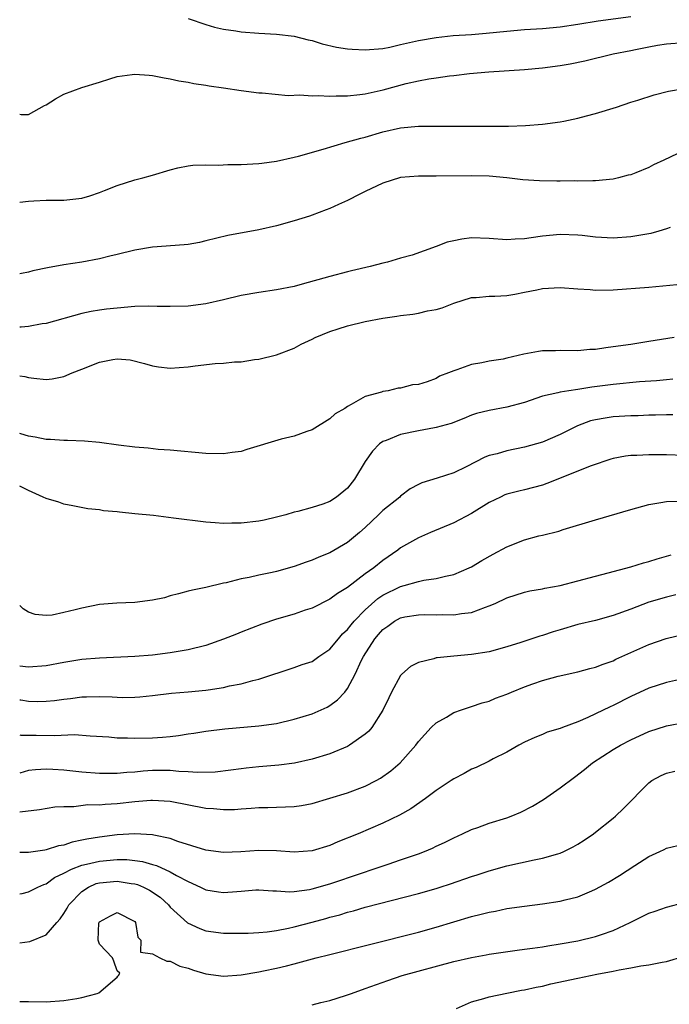
# Model space of a CAD drawing. Units: inches. Extents: x 2619000 to 2622000, y 1494000 to 1497000.
# Drawn here: x 2619000 to 2619073, y 1494216 to 1494327 of the extents above; entities that cross this region are included whole.
import ezdxf

# ---------------------------------------------------------------- set-up
doc = ezdxf.new("R2010")
doc.units = ezdxf.units.IN
doc.header["$MEASUREMENT"] = 0
doc.layers.add('LD26191494_2ft', color=175, linetype='Continuous')

msp = doc.modelspace()

# ---------------------------------------------------------------- linework, layer by layer
at = {"layer": 'LD26191494_2ft'}
for points, elevation in [([(2619019.01, 1494327), (2619021, 1494326.3), (2619022, 1494326), (2619023, 1494325.8), (2619024.39, 1494325.61), (2619025, 1494325.49), (2619027, 1494325.33), (2619029, 1494325.22), (2619031, 1494324.99), (2619032.57, 1494324.57), (2619033, 1494324.49), (2619034.13, 1494324.13), (2619035.77, 1494323.77), (2619037, 1494323.57), (2619037.53, 1494323.53), (2619039, 1494323.45), (2619041, 1494323.62), (2619041.77, 1494323.77), (2619043, 1494324.04), (2619044.35, 1494324.35), (2619045, 1494324.51), (2619047, 1494324.86), (2619048.94, 1494325.06), (2619051, 1494325.19), (2619052.67, 1494325.33), (2619055, 1494325.58), (2619057, 1494325.74), (2619059, 1494325.85), (2619061, 1494326.05), (2619063, 1494326.35), (2619065.28, 1494326.72), (2619069, 1494327.21)], 8430), ([(2619000, 1494316.18), (2619000.17, 1494316.17), (2619001, 1494316.16), (2619002.81, 1494317.19), (2619003, 1494317.26), (2619004.06, 1494317.94), (2619005, 1494318.45), (2619007, 1494319.19), (2619009, 1494319.79), (2619010.19, 1494320.19), (2619011, 1494320.43), (2619012.69, 1494320.69), (2619013, 1494320.72), (2619014.61, 1494320.61), (2619015, 1494320.55), (2619016.29, 1494320.29), (2619017, 1494320.18), (2619017.95, 1494319.95), (2619019, 1494319.81), (2619019.66, 1494319.66), (2619021, 1494319.48), (2619021.4, 1494319.4), (2619023, 1494319.18), (2619025, 1494318.88), (2619027, 1494318.62), (2619027.38, 1494318.62), (2619030.32, 1494318.32), (2619031.62, 1494318.38), (2619033, 1494318.26), (2619033.7, 1494318.3), (2619035, 1494318.21), (2619035.74, 1494318.26), (2619037, 1494318.25), (2619038.4, 1494318.4), (2619039, 1494318.5), (2619041.04, 1494318.96), (2619043.64, 1494319.64), (2619045, 1494319.94), (2619046.17, 1494320.17), (2619047, 1494320.29), (2619048.51, 1494320.51), (2619049, 1494320.55), (2619050.77, 1494320.77), (2619052.97, 1494320.97), (2619057, 1494321.23), (2619059, 1494321.42), (2619061, 1494321.67), (2619062.14, 1494321.86), (2619063.8, 1494322.2), (2619066.98, 1494323), (2619069, 1494323.39), (2619069.51, 1494323.51), (2619071, 1494323.81), (2619071.99, 1494323.99), (2619073, 1494324.15), (2619075, 1494324.27)], 8432), ([(2619000, 1494306.26), (2619001, 1494306.37), (2619001.59, 1494306.41), (2619003, 1494306.5), (2619005, 1494306.5), (2619007, 1494306.72), (2619007.91, 1494307), (2619009, 1494307.36), (2619009.58, 1494307.58), (2619011, 1494308.16), (2619013, 1494308.78), (2619013.89, 1494309), (2619015, 1494309.3), (2619017, 1494309.93), (2619017.84, 1494310.16), (2619019, 1494310.37), (2619019.55, 1494310.45), (2619021, 1494310.48), (2619022.46, 1494310.46), (2619023.5, 1494310.5), (2619025, 1494310.51), (2619027, 1494310.63), (2619027.32, 1494310.68), (2619029, 1494310.9), (2619031, 1494311.34), (2619031.47, 1494311.47), (2619034.26, 1494312.26), (2619036.73, 1494313), (2619038.5, 1494313.5), (2619039, 1494313.62), (2619041, 1494314.21), (2619043, 1494314.65), (2619045, 1494314.83), (2619047, 1494314.86), (2619055.17, 1494314.83), (2619057.1, 1494314.9), (2619059, 1494315.07), (2619061, 1494315.35), (2619061.42, 1494315.42), (2619063, 1494315.75), (2619063.99, 1494316), (2619065, 1494316.28), (2619067.37, 1494317), (2619069, 1494317.55), (2619069.78, 1494317.78), (2619071.62, 1494318.38), (2619073.22, 1494318.78), (2619075, 1494319.08)], 8434), ([(2619075, 1494312.1), (2619072.71, 1494311), (2619071.53, 1494310.47), (2619071, 1494310.17), (2619069.56, 1494309.56), (2619069, 1494309.37), (2619068.68, 1494309.32), (2619067.61, 1494309), (2619067, 1494308.85), (2619065, 1494308.66), (2619064.69, 1494308.69), (2619063, 1494308.63), (2619062.66, 1494308.66), (2619061, 1494308.63), (2619060.65, 1494308.65), (2619058.67, 1494308.67), (2619056.79, 1494308.79), (2619055, 1494309.01), (2619053, 1494309.2), (2619051, 1494309.24), (2619047, 1494309.19), (2619045.21, 1494309.21), (2619045, 1494309.2), (2619043, 1494309.05), (2619041, 1494308.42), (2619039, 1494307.49), (2619038.01, 1494307), (2619037.37, 1494306.63), (2619037, 1494306.45), (2619035.98, 1494306.02), (2619035, 1494305.55), (2619034.58, 1494305.42), (2619033, 1494304.8), (2619032.7, 1494304.7), (2619031, 1494304.16), (2619029, 1494303.61), (2619027, 1494303.16), (2619023.49, 1494302.51), (2619021, 1494301.89), (2619020.28, 1494301.72), (2619019, 1494301.49), (2619018.56, 1494301.44), (2619015, 1494301.2), (2619013, 1494300.86), (2619011, 1494300.35), (2619010.17, 1494300.17), (2619009, 1494299.86), (2619007, 1494299.5), (2619005, 1494299.2), (2619003.14, 1494298.86), (2619001.49, 1494298.51), (2619001, 1494298.37), (2619000.21, 1494298.21), (2619000, 1494298.17)], 8436), ([(2619073.42, 1494303.42), (2619073, 1494303.26), (2619072.15, 1494303), (2619071.25, 1494302.75), (2619069, 1494302.34), (2619067, 1494302.2), (2619065, 1494302.31), (2619063.51, 1494302.49), (2619063, 1494302.53), (2619061, 1494302.61), (2619059, 1494302.43), (2619057.74, 1494302.26), (2619057, 1494302.14), (2619055.92, 1494302.08), (2619055, 1494302.01), (2619053, 1494302.16), (2619051, 1494302.24), (2619049.92, 1494302.08), (2619049, 1494301.92), (2619048.26, 1494301.74), (2619047, 1494301.25), (2619044.3, 1494300.3), (2619043, 1494299.94), (2619041.51, 1494299.51), (2619041, 1494299.4), (2619039.56, 1494299), (2619037.47, 1494298.53), (2619037, 1494298.41), (2619035, 1494297.88), (2619031.9, 1494297), (2619031, 1494296.77), (2619029, 1494296.36), (2619027, 1494296.07), (2619025, 1494295.72), (2619023, 1494295.24), (2619021, 1494294.79), (2619019, 1494294.54), (2619017, 1494294.5), (2619015.5, 1494294.5), (2619014.54, 1494294.54), (2619013, 1494294.48), (2619011, 1494294.32), (2619009.81, 1494294.19), (2619009, 1494294.08), (2619008.06, 1494293.94), (2619007, 1494293.69), (2619003, 1494292.58), (2619002.53, 1494292.53), (2619001, 1494292.23), (2619000.18, 1494292.18), (2619000, 1494292.16)], 8438), ([(2619000, 1494286.68), (2619000.59, 1494286.59), (2619001, 1494286.5), (2619001.59, 1494286.41), (2619003, 1494286.27), (2619003.65, 1494286.35), (2619005, 1494286.6), (2619005.92, 1494287), (2619007, 1494287.44), (2619009, 1494288.22), (2619010.53, 1494288.53), (2619011, 1494288.58), (2619012.47, 1494288.47), (2619014.08, 1494288.08), (2619015, 1494287.79), (2619015.68, 1494287.68), (2619017, 1494287.53), (2619019, 1494287.68), (2619019.79, 1494287.79), (2619022.06, 1494288.06), (2619023, 1494288.11), (2619024.25, 1494288.25), (2619025, 1494288.27), (2619026.5, 1494288.5), (2619027, 1494288.56), (2619029, 1494289.05), (2619031, 1494289.8), (2619031.77, 1494290.23), (2619033, 1494290.82), (2619033.34, 1494291), (2619035, 1494291.67), (2619035.96, 1494291.96), (2619037, 1494292.31), (2619039, 1494292.79), (2619041, 1494293.18), (2619042.58, 1494293.42), (2619043, 1494293.5), (2619044.37, 1494293.63), (2619045, 1494293.76), (2619046.02, 1494294.02), (2619047, 1494294.15), (2619047.67, 1494294.33), (2619049, 1494294.87), (2619051, 1494295.52), (2619051.51, 1494295.51), (2619053, 1494295.66), (2619053.65, 1494295.65), (2619055, 1494295.74), (2619055.88, 1494295.88), (2619057, 1494296.1), (2619058.39, 1494296.39), (2619059, 1494296.54), (2619061, 1494296.65), (2619063, 1494296.48), (2619064.4, 1494296.4), (2619065, 1494296.34), (2619067, 1494296.37), (2619071, 1494296.69), (2619074.95, 1494297.05)], 8440), ([(2619073.88, 1494291), (2619071, 1494290.53), (2619069, 1494290.22), (2619067, 1494289.93), (2619066.16, 1494289.84), (2619065, 1494289.65), (2619064.36, 1494289.64), (2619063, 1494289.49), (2619061, 1494289.52), (2619060.5, 1494289.5), (2619059, 1494289.48), (2619058.58, 1494289.42), (2619056.89, 1494289.11), (2619055, 1494288.65), (2619054.57, 1494288.57), (2619053, 1494288.33), (2619052.15, 1494288.15), (2619051, 1494287.96), (2619049.35, 1494287.35), (2619049, 1494287.25), (2619048.41, 1494287), (2619047.38, 1494286.62), (2619047, 1494286.39), (2619046, 1494286), (2619045, 1494285.71), (2619044.35, 1494285.65), (2619043, 1494285.3), (2619042.72, 1494285.28), (2619041.58, 1494285), (2619041, 1494284.91), (2619040.85, 1494284.85), (2619039, 1494284.34), (2619037.43, 1494283.43), (2619037, 1494283.22), (2619036.7, 1494283), (2619035.62, 1494282.38), (2619035, 1494281.83), (2619033, 1494280.59), (2619032.41, 1494280.41), (2619031, 1494279.88), (2619029.53, 1494279.53), (2619025.64, 1494278.36), (2619025, 1494278.15), (2619023.98, 1494278.02), (2619023, 1494277.87), (2619021, 1494277.93), (2619017, 1494278.28), (2619015.62, 1494278.38), (2619014.51, 1494278.51), (2619013, 1494278.62), (2619011.15, 1494278.85), (2619009, 1494279.17), (2619007.31, 1494279.31), (2619005.38, 1494279.38), (2619005, 1494279.36), (2619003.49, 1494279.49), (2619003, 1494279.5), (2619001.74, 1494279.74), (2619001, 1494279.85), (2619000.12, 1494280.12), (2619000, 1494280.16)], 8442), ([(2619073.72, 1494286.28), (2619073, 1494286.24), (2619071.88, 1494286.12), (2619069.98, 1494285.98), (2619067, 1494285.69), (2619064.6, 1494285.4), (2619063, 1494285.14), (2619061.98, 1494285), (2619061, 1494284.84), (2619060.76, 1494284.76), (2619059, 1494284.37), (2619057, 1494283.66), (2619055, 1494283.13), (2619053, 1494282.78), (2619051.58, 1494282.42), (2619051, 1494282.24), (2619050.13, 1494281.87), (2619048.69, 1494281.31), (2619047, 1494280.83), (2619046.81, 1494280.81), (2619045, 1494280.48), (2619043, 1494280.07), (2619041.38, 1494279.38), (2619041, 1494279.25), (2619040.63, 1494279), (2619039.83, 1494278.17), (2619039.01, 1494277), (2619037.81, 1494275), (2619037, 1494274.01), (2619035.77, 1494273), (2619035, 1494272.49), (2619034.21, 1494272.21), (2619033, 1494271.82), (2619031.38, 1494271.38), (2619031, 1494271.29), (2619030.06, 1494271), (2619029, 1494270.71), (2619027.61, 1494270.39), (2619027, 1494270.28), (2619025, 1494270.05), (2619023.95, 1494270.05), (2619023, 1494270.03), (2619022.08, 1494270.08), (2619021, 1494270.17), (2619017.37, 1494270.63), (2619015.1, 1494270.9), (2619013, 1494271.12), (2619011.28, 1494271.28), (2619011, 1494271.32), (2619009.45, 1494271.45), (2619009, 1494271.54), (2619007.68, 1494271.68), (2619006, 1494272), (2619005, 1494272.18), (2619004.41, 1494272.41), (2619003, 1494272.83), (2619002.66, 1494273), (2619001, 1494273.74), (2619000.16, 1494274.16), (2619000, 1494274.24)], 8444), ([(2619073.74, 1494282.26), (2619073, 1494282.27), (2619071.77, 1494282.23), (2619071, 1494282.23), (2619069.82, 1494282.18), (2619069, 1494282.17), (2619067, 1494282.04), (2619066.09, 1494281.91), (2619065, 1494281.72), (2619064.42, 1494281.58), (2619062.95, 1494281.05), (2619061, 1494280.06), (2619059, 1494279.18), (2619057, 1494278.62), (2619055, 1494278.23), (2619053.89, 1494277.89), (2619053, 1494277.67), (2619052.51, 1494277.49), (2619050.4, 1494276.4), (2619049, 1494275.74), (2619047.14, 1494275.14), (2619045.39, 1494274.61), (2619045, 1494274.42), (2619044.09, 1494273.91), (2619043, 1494273.1), (2619042.9, 1494273), (2619041, 1494271.48), (2619040.51, 1494271), (2619039, 1494269.58), (2619038.34, 1494269), (2619037, 1494267.88), (2619035, 1494266.69), (2619033.78, 1494266.22), (2619033, 1494265.87), (2619032.34, 1494265.66), (2619031, 1494265.17), (2619029, 1494264.61), (2619028.49, 1494264.49), (2619027, 1494264.18), (2619025.91, 1494263.91), (2619025, 1494263.76), (2619023.32, 1494263.32), (2619023, 1494263.27), (2619021, 1494262.81), (2619019.5, 1494262.5), (2619019, 1494262.38), (2619017.93, 1494262.07), (2619017, 1494261.86), (2619016.36, 1494261.64), (2619015, 1494261.35), (2619013, 1494261.11), (2619010.96, 1494261.04), (2619009, 1494260.87), (2619007, 1494260.48), (2619006.26, 1494260.26), (2619005, 1494259.98), (2619003.66, 1494259.66), (2619003, 1494259.62), (2619001.73, 1494259.73), (2619001, 1494260.01), (2619000.4, 1494260.4), (2619000, 1494260.75)], 8446), ([(2619075, 1494277.7), (2619073, 1494277.77), (2619071, 1494277.78), (2619069.68, 1494277.68), (2619069, 1494277.67), (2619068.4, 1494277.6), (2619067, 1494277.33), (2619066.74, 1494277.26), (2619064.52, 1494276.52), (2619059.49, 1494274.51), (2619059, 1494274.35), (2619057, 1494273.81), (2619056.34, 1494273.66), (2619055, 1494273.32), (2619054.77, 1494273.23), (2619054.26, 1494273), (2619053, 1494272.38), (2619051, 1494271.16), (2619049, 1494270.08), (2619046.37, 1494269), (2619045, 1494268.41), (2619043, 1494267.26), (2619042.68, 1494267), (2619041, 1494265.84), (2619039.97, 1494265), (2619039, 1494264.32), (2619037, 1494262.8), (2619035.87, 1494262.13), (2619035, 1494261.46), (2619033, 1494260.46), (2619032.22, 1494260.22), (2619031, 1494259.8), (2619029, 1494259.21), (2619027.35, 1494258.65), (2619025, 1494257.74), (2619024.48, 1494257.52), (2619023, 1494256.95), (2619021, 1494256.26), (2619019, 1494255.77), (2619017, 1494255.42), (2619015, 1494255.16), (2619013, 1494254.99), (2619009, 1494254.81), (2619007, 1494254.66), (2619005, 1494254.33), (2619003, 1494253.96), (2619001, 1494253.82), (2619000, 1494253.91)], 8448), ([(2619000, 1494250.13), (2619000.12, 1494250.12), (2619001, 1494249.96), (2619002.06, 1494249.94), (2619003, 1494249.96), (2619003.94, 1494250.06), (2619005, 1494250.21), (2619005.72, 1494250.28), (2619007, 1494250.47), (2619007.54, 1494250.46), (2619009, 1494250.51), (2619010.45, 1494250.45), (2619011, 1494250.41), (2619011.61, 1494250.39), (2619013, 1494250.42), (2619013.55, 1494250.45), (2619015, 1494250.61), (2619017.13, 1494250.87), (2619019, 1494251.02), (2619021, 1494251.21), (2619021.26, 1494251.26), (2619023, 1494251.52), (2619023.69, 1494251.69), (2619025, 1494251.93), (2619026.3, 1494252.3), (2619027, 1494252.45), (2619031, 1494253.77), (2619031.89, 1494254.11), (2619033, 1494254.44), (2619033.78, 1494255), (2619035, 1494255.82), (2619035.97, 1494257), (2619036.45, 1494257.55), (2619037, 1494258.04), (2619037.41, 1494258.59), (2619037.75, 1494259), (2619039, 1494260.28), (2619040.43, 1494261.57), (2619041, 1494261.93), (2619043, 1494262.9), (2619043.39, 1494263), (2619045, 1494263.47), (2619045.61, 1494263.61), (2619047, 1494263.79), (2619048.08, 1494264.08), (2619049, 1494264.25), (2619050.73, 1494265), (2619051, 1494265.14), (2619052.16, 1494265.84), (2619053.44, 1494266.56), (2619055, 1494267.39), (2619057, 1494268.16), (2619058.61, 1494268.61), (2619059, 1494268.69), (2619060.84, 1494269.16), (2619061.34, 1494269.34), (2619065, 1494270.43), (2619069, 1494271.59), (2619071, 1494272.15), (2619072.37, 1494272.37), (2619073, 1494272.51), (2619074.54, 1494272.54)], 8450), ([(2619000, 1494246.17), (2619000.14, 1494246.14), (2619001.85, 1494246.15), (2619003.92, 1494246.08), (2619006.19, 1494246.19), (2619007.95, 1494246.05), (2619010.07, 1494245.93), (2619011, 1494245.85), (2619012.17, 1494245.83), (2619013, 1494245.79), (2619015, 1494245.82), (2619016.11, 1494245.89), (2619017, 1494245.98), (2619017.92, 1494246.08), (2619019, 1494246.27), (2619019.64, 1494246.36), (2619021, 1494246.6), (2619023.14, 1494246.86), (2619027, 1494247.18), (2619029, 1494247.46), (2619031, 1494247.92), (2619033, 1494248.54), (2619034.69, 1494249.31), (2619035, 1494249.49), (2619035.89, 1494250.11), (2619036.69, 1494251), (2619037, 1494251.39), (2619037.85, 1494253), (2619038.58, 1494254.58), (2619038.8, 1494255), (2619040.09, 1494257), (2619040.52, 1494257.48), (2619041, 1494258.07), (2619041.56, 1494258.44), (2619042.3, 1494259), (2619043, 1494259.38), (2619043.47, 1494259.47), (2619045, 1494259.72), (2619045.73, 1494259.73), (2619047, 1494259.71), (2619047.74, 1494259.74), (2619049, 1494259.71), (2619049.87, 1494259.87), (2619051, 1494259.99), (2619052.59, 1494260.59), (2619053, 1494260.71), (2619053.67, 1494261), (2619055, 1494261.63), (2619057, 1494262.28), (2619057.58, 1494262.42), (2619059, 1494262.63), (2619059.29, 1494262.71), (2619061, 1494263), (2619065, 1494264.08), (2619066.44, 1494264.44), (2619069, 1494265.11), (2619070.43, 1494265.57), (2619071, 1494265.71), (2619071.97, 1494266.03), (2619073.54, 1494266.46)], 8452), ([(2619074.05, 1494261.95), (2619073, 1494261.72), (2619071, 1494261.12), (2619069, 1494260.35), (2619067, 1494259.62), (2619065, 1494259.08), (2619063, 1494258.61), (2619061, 1494258.03), (2619060.21, 1494257.79), (2619059, 1494257.37), (2619058.71, 1494257.29), (2619056.57, 1494256.57), (2619055, 1494256.08), (2619053, 1494255.53), (2619051, 1494255.22), (2619049, 1494255.05), (2619047.13, 1494254.87), (2619047, 1494254.84), (2619046.76, 1494254.76), (2619045, 1494254.33), (2619044.12, 1494253.88), (2619043.12, 1494253), (2619043, 1494252.88), (2619041.97, 1494251), (2619041.65, 1494250.35), (2619041, 1494248.95), (2619039.74, 1494247), (2619039.41, 1494246.59), (2619039, 1494246.23), (2619037.24, 1494245), (2619037, 1494244.86), (2619035, 1494244.02), (2619033, 1494243.42), (2619031.03, 1494242.97), (2619029.26, 1494242.74), (2619027, 1494242.57), (2619025.58, 1494242.42), (2619025, 1494242.35), (2619023.83, 1494242.17), (2619022.05, 1494241.95), (2619020.09, 1494241.91), (2619019, 1494242.01), (2619017.96, 1494242.04), (2619017, 1494242.15), (2619015.87, 1494242.13), (2619015, 1494242.14), (2619013.93, 1494242.07), (2619013, 1494241.96), (2619012.09, 1494241.91), (2619011, 1494241.8), (2619010.19, 1494241.81), (2619009, 1494241.8), (2619007, 1494241.96), (2619005, 1494242.17), (2619003.73, 1494242.27), (2619003, 1494242.31), (2619001.77, 1494242.23), (2619001, 1494242.13), (2619000, 1494241.86)], 8454), ([(2619000, 1494237.48), (2619002.25, 1494237.75), (2619003.96, 1494238.04), (2619005, 1494238.1), (2619006.1, 1494238.1), (2619007.7, 1494238.3), (2619009, 1494238.28), (2619009.65, 1494238.35), (2619011, 1494238.41), (2619013, 1494238.64), (2619014.8, 1494238.8), (2619015, 1494238.8), (2619017, 1494238.68), (2619021, 1494237.91), (2619021.86, 1494237.86), (2619023, 1494237.74), (2619024.24, 1494237.76), (2619025, 1494237.83), (2619026.12, 1494237.88), (2619027, 1494237.98), (2619028.02, 1494237.97), (2619031, 1494238.07), (2619031.8, 1494238.2), (2619033, 1494238.43), (2619035, 1494239.02), (2619037, 1494239.64), (2619039, 1494240.39), (2619040.23, 1494241), (2619040.73, 1494241.27), (2619041.9, 1494242.1), (2619042.95, 1494243), (2619044.7, 1494245), (2619045, 1494245.42), (2619046.45, 1494247), (2619047, 1494247.53), (2619048.18, 1494248.18), (2619049, 1494248.68), (2619049.87, 1494249), (2619051, 1494249.36), (2619052.22, 1494249.78), (2619053, 1494249.98), (2619053.71, 1494250.29), (2619055, 1494250.77), (2619055.53, 1494251), (2619057, 1494251.59), (2619057.93, 1494251.93), (2619059, 1494252.29), (2619060.78, 1494252.78), (2619063, 1494253.27), (2619064.36, 1494253.64), (2619065, 1494253.79), (2619065.85, 1494254.15), (2619067, 1494254.53), (2619067.31, 1494254.69), (2619071, 1494256.38), (2619072.97, 1494257.03), (2619075, 1494257.51)], 8456), ([(2619074.37, 1494252.37), (2619073, 1494252.08), (2619071, 1494251.43), (2619069, 1494250.5), (2619067, 1494249.49), (2619066.66, 1494249.34), (2619065, 1494248.53), (2619064.12, 1494248.12), (2619063, 1494247.65), (2619061.27, 1494247), (2619061, 1494246.88), (2619059.54, 1494246.46), (2619059, 1494246.19), (2619058.13, 1494245.87), (2619057, 1494245.34), (2619056.35, 1494245), (2619055, 1494244.23), (2619053.45, 1494243.45), (2619053, 1494243.21), (2619051.51, 1494242.49), (2619051, 1494242.29), (2619050.19, 1494241.81), (2619049, 1494241.22), (2619048.7, 1494241), (2619047, 1494239.89), (2619045.81, 1494239), (2619044.17, 1494237.83), (2619042.89, 1494237.11), (2619041, 1494236.19), (2619038.2, 1494235), (2619035.91, 1494234.09), (2619035, 1494233.7), (2619033, 1494233.09), (2619031, 1494232.94), (2619029, 1494233.07), (2619027, 1494233.11), (2619024.97, 1494232.97), (2619023, 1494232.9), (2619021, 1494233.16), (2619017.87, 1494234.13), (2619017, 1494234.46), (2619015.16, 1494234.84), (2619015, 1494234.89), (2619013, 1494234.99), (2619011, 1494234.88), (2619009, 1494234.64), (2619007.59, 1494234.41), (2619007, 1494234.27), (2619005.94, 1494234.06), (2619005, 1494233.74), (2619004.37, 1494233.63), (2619003, 1494233.18), (2619002.83, 1494233.17), (2619001, 1494232.91), (2619000, 1494232.91)], 8458), ([(2619000, 1494228.24), (2619000.28, 1494228.28), (2619001, 1494228.44), (2619002.06, 1494229), (2619002.71, 1494229.29), (2619003, 1494229.36), (2619003.93, 1494230.07), (2619005, 1494230.56), (2619005.86, 1494231), (2619007, 1494231.45), (2619007.56, 1494231.56), (2619009, 1494231.92), (2619011, 1494232.09), (2619012.09, 1494232.09), (2619013, 1494231.99), (2619013.88, 1494231.88), (2619015, 1494231.54), (2619015.43, 1494231.43), (2619017, 1494230.7), (2619017.71, 1494230.29), (2619019, 1494229.62), (2619020.4, 1494229), (2619021, 1494228.7), (2619022.46, 1494228.46), (2619023, 1494228.38), (2619024.51, 1494228.51), (2619025, 1494228.52), (2619026.67, 1494228.67), (2619027, 1494228.68), (2619028.57, 1494228.57), (2619029, 1494228.57), (2619030.46, 1494228.46), (2619031, 1494228.49), (2619032.72, 1494228.72), (2619033, 1494228.78), (2619035, 1494229.37), (2619038.58, 1494230.58), (2619039.9, 1494231), (2619041.59, 1494231.59), (2619043, 1494232.05), (2619045, 1494232.74), (2619045.69, 1494233), (2619046.61, 1494233.39), (2619047, 1494233.59), (2619047.97, 1494234.03), (2619049, 1494234.56), (2619049.98, 1494235), (2619051, 1494235.48), (2619051.72, 1494235.72), (2619053, 1494236.2), (2619055, 1494236.82), (2619055.49, 1494237), (2619056.57, 1494237.43), (2619057.89, 1494238.11), (2619059.12, 1494238.88), (2619061, 1494240.2), (2619062.62, 1494241.38), (2619063.76, 1494242.24), (2619064.67, 1494243), (2619067, 1494244.5), (2619067.82, 1494245), (2619069, 1494245.61), (2619071, 1494246.53), (2619073, 1494247.19), (2619075, 1494247.57)], 8460), ([(2619000, 1494222.71), (2619001.13, 1494222.87), (2619003, 1494223.62), (2619004.19, 1494225), (2619004.58, 1494225.42), (2619005, 1494226.02), (2619005.37, 1494226.63), (2619005.55, 1494227), (2619007, 1494228.51), (2619007.75, 1494229), (2619008.62, 1494229.38), (2619009, 1494229.47), (2619011, 1494229.67), (2619012.59, 1494229.41), (2619013, 1494229.37), (2619013.3, 1494229.3), (2619013.97, 1494229), (2619014.66, 1494228.66), (2619015.85, 1494227.85), (2619016.78, 1494227), (2619017, 1494226.73), (2619018.94, 1494224.94), (2619020.32, 1494224.32), (2619021, 1494224.07), (2619023, 1494223.81), (2619025, 1494223.78), (2619025.79, 1494223.79), (2619027, 1494223.86), (2619027.95, 1494223.95), (2619029, 1494224.11), (2619030.36, 1494224.36), (2619031, 1494224.51), (2619033, 1494225.03), (2619034.55, 1494225.45), (2619035, 1494225.59), (2619036.13, 1494225.87), (2619037, 1494226.15), (2619037.68, 1494226.32), (2619039, 1494226.71), (2619045, 1494228.27), (2619047, 1494228.85), (2619047.47, 1494229), (2619048.63, 1494229.37), (2619051, 1494230.18), (2619051.63, 1494230.37), (2619053, 1494230.82), (2619055, 1494231.38), (2619058.06, 1494232.06), (2619059, 1494232.24), (2619060.76, 1494232.76), (2619061, 1494232.82), (2619061.43, 1494233), (2619062.48, 1494233.52), (2619063, 1494233.83), (2619063.71, 1494234.29), (2619064.76, 1494235), (2619065, 1494235.18), (2619067, 1494236.77), (2619067.26, 1494237), (2619068.16, 1494237.84), (2619071, 1494240.75), (2619071.36, 1494241), (2619072.42, 1494241.58), (2619073, 1494241.86), (2619073.94, 1494242.06)], 8462), ([(2619000, 1494216.07), (2619001, 1494216.07), (2619003, 1494216.04), (2619005, 1494216.19), (2619006.44, 1494216.44), (2619007, 1494216.54), (2619008.76, 1494217), (2619008.93, 1494217.07), (2619011, 1494218.84), (2619011.07, 1494218.93), (2619011.16, 1494219), (2619011.29, 1494219.29), (2619011, 1494219.53), (2619010.63, 1494220.63), (2619010.47, 1494221), (2619009, 1494222.55), (2619008.85, 1494223), (2619008.95, 1494224.95), (2619008.96, 1494225), (2619009, 1494225.06), (2619010.24, 1494225.76), (2619011, 1494226.12), (2619013, 1494225.1), (2619013.09, 1494225), (2619013.35, 1494223.35), (2619013.66, 1494223), (2619013.65, 1494221.65), (2619015, 1494221.47), (2619015.83, 1494221), (2619016.62, 1494220.62), (2619017, 1494220.64), (2619018.08, 1494220.08), (2619019, 1494219.86), (2619019.63, 1494219.63), (2619021, 1494219.22), (2619023, 1494218.96), (2619025, 1494219.09), (2619027, 1494219.42), (2619027.53, 1494219.53), (2619029, 1494219.83), (2619030.12, 1494220.12), (2619031, 1494220.32), (2619033.48, 1494221), (2619035, 1494221.39), (2619039.47, 1494222.53), (2619045, 1494223.91), (2619047, 1494224.47), (2619051, 1494225.67), (2619052.08, 1494225.92), (2619053, 1494226.18), (2619053.71, 1494226.29), (2619055, 1494226.56), (2619057, 1494226.84), (2619059, 1494227.1), (2619061, 1494227.41), (2619061.56, 1494227.56), (2619063, 1494227.9), (2619064.58, 1494228.58), (2619065, 1494228.74), (2619066.46, 1494229.54), (2619067.71, 1494230.29), (2619069.43, 1494231.43), (2619071, 1494232.43), (2619072.25, 1494233), (2619072.75, 1494233.25), (2619073, 1494233.39), (2619074.3, 1494233.7)], 8464), ([(2619033, 1494215.72), (2619033.98, 1494215.98), (2619035, 1494216.2), (2619036.77, 1494216.77), (2619037, 1494216.83), (2619037.44, 1494217), (2619039, 1494217.54), (2619041.55, 1494218.45), (2619043.18, 1494219), (2619049, 1494220.58), (2619051, 1494221.05), (2619052.66, 1494221.34), (2619053, 1494221.41), (2619056.14, 1494221.86), (2619057, 1494221.97), (2619057.89, 1494222.11), (2619059, 1494222.26), (2619059.62, 1494222.38), (2619061, 1494222.58), (2619063, 1494222.94), (2619065, 1494223.42), (2619065.66, 1494223.66), (2619067, 1494224.1), (2619068.9, 1494225), (2619071, 1494226.05), (2619071.72, 1494226.28), (2619073, 1494226.73), (2619075, 1494227.26)], 8466), ([(2619049.3, 1494215.3), (2619051, 1494216.06), (2619052.41, 1494216.41), (2619053, 1494216.62), (2619055, 1494217.01), (2619056.65, 1494217.35), (2619057, 1494217.41), (2619058.3, 1494217.7), (2619059, 1494217.83), (2619059.94, 1494218.06), (2619063, 1494218.71), (2619065.16, 1494219.16), (2619067, 1494219.51), (2619067.67, 1494219.67), (2619069, 1494219.87), (2619070.12, 1494220.12), (2619071, 1494220.21), (2619072.53, 1494220.53), (2619073, 1494220.6), (2619075, 1494221.18)], 8468)]:
    msp.add_lwpolyline(points, dxfattribs=dict(at, elevation=elevation))

doc.saveas('drawing.dxf')
